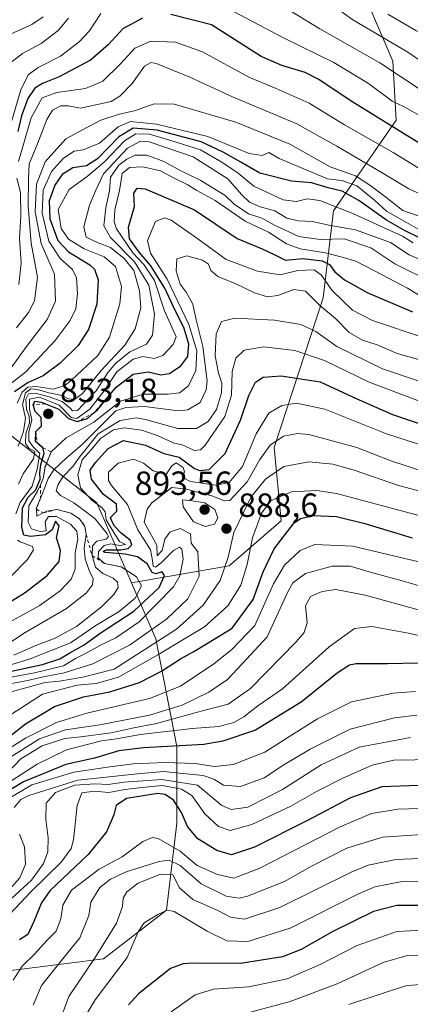
# Model space of a CAD drawing. Units: metres. Extents: x 637407 to 640847, y 4766827 to 4769195.
# Drawn here: x 639024 to 639140, y 4767683 to 4767978 of the extents above; entities that cross this region are included whole.
import ezdxf

# ---------------------------------------------------------------- set-up
doc = ezdxf.new("R2010")
doc.units = ezdxf.units.M
doc.header["$MEASUREMENT"] = 0
doc.linetypes.add('DGN Style 2', pattern=[1.648017, 0.98881, -0.659207])
for name, color, linetype, lineweight in [('Arbolado forestal CxS', 92, 'Continuous', 0), ('Curva de nivel maestra', 30, 'Continuous', 30), ('Curva de nivel normal', 30, 'Continuous', 0), ('Escarpado lineal', 30, 'DGN Style 2', 0), ('Punto de cota en terreno', 7, 'Continuous', 0), ('Rótulo de punto de cota en terreno', 7, 'Continuous', 0)]:
    doc.layers.add(name, color=color, linetype=linetype, lineweight=lineweight)
doc.styles.add('Style-Arial', font='txt')

# ---------------------------------------------------------------- blocks, each defined once
blk = doc.blocks.new('*U12')
at = {"layer": 'Arbolado forestal CxS', "color": 92, "linetype": 'Continuous', "lineweight": 0}
blk.add_polyline3d([(639015.4903, 4767692.4107, 950.6736), (639048.8147, 4767696.5757, 964.3841), (639067.5599, 4767711.1543, 969.4982), (639070.6841, 4767737.1895, 952.062), (639070.6843, 4767760.1007, 922.2068), (639064.4367, 4767792.3841, 885.6425), (639057.1617, 4767809.0735, 865.8738), (639086.3055, 4767814.1437, 888.5148), (639101.9265, 4767827.6873, 897.4982), (639099.8447, 4767849.5677, 883.6292), (639114.4239, 4767894.3687, 858.3826), (639117.5481, 4767920.4157, 831.0206), (639136.2941, 4767947.5045, 797.7537), (639135.2523, 4767965.2167, 787.736), (639125.8805, 4767987.0973, 778.4313)], dxfattribs=at)
blk = doc.blocks.new('5PATER')
at = {"layer": 'Punto de cota en terreno', "linetype": 'Continuous', "lineweight": 0}
h = blk.add_hatch(color=51, dxfattribs=at)
edge = h.paths.add_edge_path()
edge.add_ellipse((0, 0), major_axis=(-0.11, -0.111), ratio=0.999422, start_angle=0, end_angle=360)

msp = doc.modelspace()

# ---------------------------------------------------------------- linework, layer by layer
at = {"layer": 'Arbolado forestal CxS', "color": 92, "linetype": 'Continuous', "lineweight": 0}
for points in [[(638910.5775, 4768180.2129, 627.6083), (638913.2721, 4768139.6055, 621.4032), (638923.0107, 4768108.9211, 651.7323), (638945.9847, 4768067.4347, 683.4322), (638949.5567, 4768045.9885, 697.4088), (638937.6655, 4768015.5245, 697.4966), (638920.6733, 4767972.0955, 701.2075), (638915.9219, 4767912.0931, 715.0999), (638920.1633, 4767876.6905, 735.9091), (638933.2209, 4767856.3419, 763.7593), (638942.4919, 4767856.1305, 773.9844), (638966.5465, 4767861.1209, 785.019), (638987.3743, 4767861.1203, 797.3352), (639017.5747, 4767855.9123, 826.0143), (639046.7331, 4767833.0001, 869.5436), (639057.1617, 4767809.0735, 865.8738)], [(639125.8805, 4767987.0973, 778.4313), (639135.2523, 4767965.2167, 787.736), (639136.2941, 4767947.5045, 797.7537), (639117.5481, 4767920.4157, 831.0206), (639114.4239, 4767894.3687, 858.3826), (639099.8447, 4767849.5677, 883.6292), (639101.9265, 4767827.6873, 897.4982), (639086.3055, 4767814.1437, 888.5148), (639057.1617, 4767809.0735, 865.8738), (639046.7331, 4767833.0001, 869.5436), (639017.5747, 4767855.9123, 826.0143), (638987.3743, 4767861.1203, 797.3352), (638966.5465, 4767861.1209, 785.019), (638942.4919, 4767856.1305, 773.9844), (638933.2209, 4767856.3419, 763.7593), (638920.1633, 4767876.6905, 735.9091), (638915.9219, 4767912.0931, 715.0999), (638920.6733, 4767972.0955, 701.2075), (638937.6655, 4768015.5245, 697.4966)], [(639125.8805, 4767987.0973, 778.4313), (639135.2523, 4767965.2167, 787.736), (639136.2941, 4767947.5045, 797.7537), (639117.5481, 4767920.4157, 831.0206), (639114.4239, 4767894.3687, 858.3826), (639099.8447, 4767849.5677, 883.6292), (639101.9265, 4767827.6873, 897.4982), (639086.3055, 4767814.1437, 888.5148), (639057.1617, 4767809.0735, 865.8738)], [(639017.5747, 4767855.9123, 826.0143), (639046.7331, 4767833.0001, 869.5436), (639057.1617, 4767809.0735, 865.8738), (639064.4367, 4767792.3841, 885.6425), (639070.6843, 4767760.1007, 922.2068), (639070.6841, 4767737.1895, 952.062), (639067.5599, 4767711.1543, 969.4982), (639048.8147, 4767696.5757, 964.3841), (639015.4903, 4767692.4107, 950.6736)], [(638837.4761, 4767718.1565, 873.362), (638857.1997, 4767714.2851, 859.8104), (638879.0683, 4767698.6629, 850.6079), (638892.6069, 4767675.7525, 857.3529), (638917.5991, 4767639.3013, 882.5239), (638944.6755, 4767600.7689, 919.0933), (638964.4609, 4767587.2291, 935.6768), (639006.1167, 4767603.8909, 957.8825), (639026.9445, 4767628.8837, 966.7625), (639023.8207, 4767646.5879, 961.7566), (639004.0351, 4767658.0447, 947.2219), (638999.8695, 4767675.7491, 942.2694), (639015.4903, 4767692.4107, 950.6736), (639048.8147, 4767696.5757, 964.3841), (639067.5599, 4767711.1543, 969.4982), (639070.6841, 4767737.1895, 952.062), (639070.6843, 4767760.1007, 922.2068), (639064.4367, 4767792.3841, 885.6425), (639057.1617, 4767809.0735, 865.8738)]]:
    msp.add_polyline3d(points, dxfattribs=at)
at = {"layer": 'Curva de nivel maestra', "color": 30, "linetype": 'Continuous', "lineweight": 30, "flags": 128}
for points, elevation in [([(639060.47, 4767978.0001), (639054.54, 4767974.8201), (639050.21, 4767970.0301), (639044.88, 4767965.4401), (639035.53, 4767960.4701), (639030.5, 4767958.5001), (639028.2, 4767957.0501), (639026.15, 4767953.9801), (639024.22, 4767948.8401), (639023.21, 4767944.1801)], 800), ([(639326.42, 4767927.1601), (639311.66, 4767930.2501), (639301.76, 4767931.1101), (639272.48, 4767928.0401), (639246.19, 4767924.4301), (639240.68, 4767924.2801), (639226.41, 4767926.5401), (639223.03, 4767926.2001), (639220.12, 4767924.9101), (639215.17, 4767921.0601), (639208.33, 4767917.0401), (639202.03, 4767915.7401), (639193.85, 4767916.3201), (639186.92, 4767918.3101), (639158.33, 4767931.4401), (639140.53, 4767942.2201), (639122.53, 4767953.3701), (639113.19, 4767959.6901), (639109.09, 4767961.7701), (639102.08, 4767963.9001), (639095.92, 4767966.5601), (639081.1, 4767976.0501), (639068.91, 4767979.1501)], 800), ([(639143.03, 4767912.4701), (639138.96, 4767914.4601), (639133.4, 4767917.6001), (639125.16, 4767923.5001), (639120.18, 4767926.2501), (639115.98, 4767927.3001), (639111.01, 4767928.7801), (639104.99, 4767929.3101), (639095.53, 4767931.7101), (639089.87, 4767934.9501), (639084.53, 4767937.9501), (639077.98, 4767941.0401), (639064.82, 4767944.5001), (639057.66, 4767945.1801), (639053.31, 4767942.5701), (639046.95, 4767935.9501), (639043.65, 4767933.8801), (639039.58, 4767933.2401), (639036.38, 4767931.2401), (639034.21, 4767928.0501), (639032.55, 4767923.4201), (639032.74, 4767918.0101), (639035.09, 4767911.5101), (639038.32, 4767908.1201), (639044.69, 4767904.2801), (639046.05, 4767902.9601), (639047.16, 4767899.7901), (639046.74, 4767892.4401), (639044.3, 4767884.8901), (639041.18, 4767880.1101), (639035.85, 4767874.8501), (639030.75, 4767871.0101), (639026.28, 4767869.0801), (639022.21, 4767866.2301)], 825), ([(639014.18, 4767799.3601), (639025.35, 4767806.2001), (639031.91, 4767811.2501), (639035.55, 4767815.5201), (639035.88, 4767818.7401), (639034.74, 4767822.5201), (639035.54, 4767826.1901), (639034.44, 4767827.5201), (639033.4, 4767824.9801), (639031.42, 4767823.4201), (639026.99, 4767822.9501), (639025, 4767823.3401), (639024.39, 4767825.6201), (639024.51, 4767831.5201), (639026.29, 4767834.7101), (639028.57, 4767836.9001), (639029.87, 4767840.0901), (639029.74, 4767842.0401), (639030, 4767844.4501), (639031.08, 4767847.9401), (639030.67, 4767849.5101), (639029.004, 4767850.8605), (639028.4, 4767851.3501), (639028.5, 4767854.3801), (639030.21, 4767855.9401), (639030.13, 4767858.6101), (639028.32, 4767860.4101), (639027.72, 4767862.3301), (639028.27, 4767863.4101), (639030.24, 4767863.1801), (639031.3895, 4767862.7015), (639035.38, 4767861.0401), (639038.29, 4767858.2301), (639040.88, 4767857.3401), (639043.96, 4767858.2301), (639045.8875, 4767859.9406), (639046.98, 4767860.9101), (639052.54, 4767867.6201), (639057.61, 4767871.5001), (639062.12, 4767872.2501), (639065.88, 4767871.3601), (639068.54, 4767871.7001), (639071.89, 4767873.9901), (639073.97, 4767876.8201), (639074.29, 4767880.5301), (639072.88, 4767885.1901), (639069.62, 4767891.8501), (639067.11, 4767897.2301), (639062.89, 4767903.9401), (639059.39, 4767908.0601), (639056.53, 4767912.0501), (639056.23, 4767915.5101), (639058.01, 4767921.7201), (639057.81, 4767925.7101), (639058.87, 4767927.1801), (639061.22, 4767926.9401), (639075.98, 4767920.7301), (639088.74, 4767912.0801), (639096.19, 4767909.0601), (639100.04, 4767907.2601), (639103.17, 4767905.6301), (639108.42, 4767906.1001), (639114.13, 4767905.4501), (639116.35, 4767904.3301), (639117.94, 4767902.1601), (639120.78, 4767899.7201), (639127.81, 4767895.8601), (639141.18, 4767890.1401)], 850), ([(639019.88, 4767782.4001), (639030.5, 4767784.6801), (639035.69, 4767786.3201), (639038.7, 4767788.1601), (639043, 4767790.5801), (639047.8, 4767794.0601), (639057.85, 4767800.6601), (639065.46, 4767807.6901), (639067.03, 4767811.2501), (639066.3, 4767812.4401), (639064.46, 4767811.7601), (639063.29, 4767812.1801), (639061.82, 4767814.8001), (639058.91, 4767816.8401), (639055.21, 4767817.6601), (639049.32, 4767818.1601), (639048.63, 4767818.4701), (639049.71, 4767819.0201), (639053.92, 4767819.0201), (639056.15, 4767819.4201), (639057.24, 4767820.4901), (639056.73, 4767821.8301), (639054.03, 4767824.0001), (639052.11, 4767826.0801), (639051.28, 4767827.5901), (639050.84, 4767828.6601), (639052.73, 4767830.5001), (639052.64, 4767832.6001), (639048.76, 4767835.5201), (639045.15, 4767840.1301), (639044.81, 4767842.8501), (639046.36, 4767845.1201), (639050.12, 4767849.3001), (639054.72, 4767851.7201), (639061.34, 4767850.3001), (639066.79, 4767847.8401), (639071.44, 4767846.7501), (639076.02, 4767843.3001), (639077.46, 4767842.6801), (639080.35, 4767843.0401), (639085.17, 4767847.8401), (639089.69, 4767857.7801), (639092.2, 4767865.1201), (639094.2, 4767869.1001), (639096.53, 4767870.6001), (639101.87, 4767871.0201), (639113.53, 4767869.2101), (639124.34, 4767864.2901), (639135.21, 4767859.4601), (639146.32, 4767855.6401)], 875), ([(639019.72, 4767762.3801), (639025.49, 4767766.8801), (639034.08, 4767772.0601), (639042.79, 4767775.0401), (639050.69, 4767776.4801), (639059.52, 4767779.3301), (639066.13, 4767782.7201), (639071.83, 4767786.3801), (639075.81, 4767788.5801), (639079.6, 4767790.8601), (639087.2, 4767795.5101), (639093.48, 4767804.1501), (639096.53, 4767812.3601), (639099.79, 4767819.2401), (639105.81, 4767827.0401), (639107.72, 4767828.3801), (639111.43, 4767829.2301), (639118.44, 4767828.9601), (639126.91, 4767826.8301), (639141.08, 4767822.5901)], 900), ([(639142.94, 4767785.1101), (639133.65, 4767784.9001), (639124.33, 4767784.8501), (639122.36, 4767784.5201), (639118.65, 4767782.1201), (639107.87, 4767773.3601), (639094.2, 4767764.9801), (639084.44, 4767761.7101), (639078.74, 4767760.7701), (639060.72, 4767759.7601), (639053.39, 4767758.8501), (639046.09, 4767756.6501), (639037.51, 4767754.7401), (639024.88, 4767749.5901), (639009.06, 4767740.1101)], 925), ([(639148.32, 4767748.6401), (639132.02, 4767748.1101), (639122.6, 4767744.8001), (639109.72, 4767738.0201), (639093.87, 4767730.0001), (639087.08, 4767727.7401), (639082.61, 4767729.0301), (639076.93, 4767732.5501), (639073.84, 4767736.2001), (639072.06, 4767740.4001), (639069.75, 4767744.0801), (639067.23, 4767745.7701), (639065.01, 4767746.0601), (639055.68, 4767744.5901), (639052.52, 4767742.5001), (639051.84, 4767739.7301), (639049.67, 4767734.5801), (639044.23, 4767727.8601), (639032.72, 4767716.9501), (639030.26, 4767713.3701), (639027.9, 4767707.7401), (639026.12, 4767703.9201), (639023.69, 4767702.2601)], 950), ([(639245.13, 4767681.5601), (639239.27, 4767686.8901), (639230.17, 4767692.8501), (639220, 4767698.3501), (639213.53, 4767700.8801), (639204.52, 4767704.2101), (639189.2, 4767708.2201), (639171.51, 4767710.9601), (639161.37, 4767711.5101), (639149.56, 4767712.6001), (639136.52, 4767712.6001), (639129.47, 4767710.7701), (639117.31, 4767704.7601), (639107.92, 4767699.3901), (639102.29, 4767697.2501), (639089.72, 4767695.2101), (639075.46, 4767695.2801), (639072.59, 4767695.1401), (639068.77, 4767693.6901), (639059.24, 4767686.1701), (639056.25, 4767682.8901)], 975)]:
    msp.add_lwpolyline(points, dxfattribs=dict(at, elevation=elevation))
at = {"layer": 'Curva de nivel normal', "color": 30, "linetype": 'Continuous', "lineweight": 0, "flags": 128}
for points, elevation in [([(639148.36, 4767961.98), (639139.72, 4767967.82), (639123.33, 4767977.58), (639112.31, 4767985.56)], 785), ([(639156.43, 4767948.08), (639131.35, 4767964.66), (639113.45, 4767974.9), (639103, 4767981.23)], 790), ([(639038.3, 4767978.09), (639035.26, 4767974.32), (639030.14, 4767970.48), (639024.52, 4767967.46), (639020.55, 4767964.34)], 790), ([(639047.93, 4767979.44), (639044.54, 4767974.27), (639041.54, 4767970.95), (639035.88, 4767966.63), (639029.21, 4767963.26), (639026.24, 4767961.13), (639024.1, 4767956.65), (639020.85, 4767945.73)], 795), ([(639030.74, 4767978.48), (639027.32, 4767976.15), (639020.96, 4767973.23)], 785), ([(639144.53, 4767948.24), (639138.49, 4767951.63), (639135.05, 4767953.25), (639127.97, 4767958.52), (639117.59, 4767964.78), (639102.62, 4767972.19), (639087.85, 4767979.96)], 795), ([(639335.91, 4767957.46), (639316.45, 4767959.26), (639303.26, 4767958.23), (639289.87, 4767957.47), (639280.65, 4767958.39), (639274.82, 4767958.84), (639270.36, 4767956.98), (639261.48, 4767950.18), (639255.52, 4767947.22), (639246.19, 4767945.7), (639226.52, 4767943.44), (639202.86, 4767938.98), (639198.83, 4767938.31), (639194.19, 4767939.24), (639183.52, 4767944.96), (639165.37, 4767958.02), (639155.51, 4767965.75), (639149.8, 4767970.48), (639142.16, 4767974.37), (639133.76, 4767979.28)], 780), ([(639151.62, 4767927.86), (639135.34, 4767937.88), (639120.81, 4767946.12), (639110.31, 4767952.62), (639100.4, 4767957.04), (639092.2, 4767960.35), (639078.33, 4767968.01), (639070.26, 4767970.9), (639062.97, 4767971.12), (639058.18, 4767969.1), (639053.76, 4767964.24), (639048.58, 4767959.18), (639043.37, 4767956.99), (639034.82, 4767955.79), (639030.48, 4767954.23), (639027.18, 4767948.22), (639023.39, 4767935.18)], 805), ([(639149.66, 4767922.64), (639140.03, 4767926.94), (639132.1, 4767931.74), (639118.53, 4767939.74), (639106.58, 4767946.45), (639087.31, 4767954.49), (639074.63, 4767960.43), (639064.77, 4767964.42), (639062.99, 4767964.77), (639061, 4767963.66), (639057.32, 4767958.5), (639053.67, 4767954.67), (639051.11, 4767953.14), (639041.9, 4767951.12), (639038.22, 4767951.86), (639036.04, 4767951.83), (639033.54, 4767950.56), (639031.79, 4767947.75), (639028.82, 4767939.91), (639026.5, 4767934.47), (639026.38, 4767930.01), (639026.26, 4767921.81), (639027.11, 4767910.76), (639029.01, 4767900.6), (639028.12, 4767893.46), (639026.31, 4767889.98), (639022.74, 4767885.38)], 810), ([(639147.91, 4767917.09), (639138.23, 4767920.48), (639133.2, 4767924.47), (639128.38, 4767928.12), (639124.08, 4767930.92), (639116.51, 4767933.6), (639104.51, 4767940.35), (639088.29, 4767946.93), (639079.51, 4767949.48), (639069.92, 4767952.28), (639063.95, 4767952.41), (639058.35, 4767950.42), (639053.11, 4767949.24), (639048.02, 4767947.53), (639042.54, 4767944.68), (639037.56, 4767941.95), (639031.31, 4767935.02), (639028.74, 4767928.36), (639028.35, 4767920.12), (639030.1, 4767910.64), (639034.09, 4767901.47), (639034.38, 4767893.34), (639031.9, 4767887.85), (639025.78, 4767879.85), (639018.62, 4767869.88)], 815), ([(639143.56, 4767914.56), (639139.32, 4767916.87), (639133.41, 4767920.29), (639129.91, 4767923.52), (639124.55, 4767927.83), (639120.05, 4767929.5), (639115.7, 4767930.01), (639101.31, 4767936.02), (639098.24, 4767937.83), (639096.21, 4767936.93), (639092.3, 4767937.59), (639079.99, 4767942.62), (639064.58, 4767946.34), (639056.89, 4767947.1), (639053.19, 4767945.5), (639047.6, 4767940.6), (639042.74, 4767938.63), (639039.98, 4767938.22), (639036.78, 4767936.19), (639033.23, 4767932.21), (639030.78, 4767926.62), (639030.44, 4767919.74), (639032.4, 4767911.37), (639035.8, 4767906.1), (639039.53, 4767902.82), (639040.7, 4767900.33), (639041.04, 4767895.63), (639040.46, 4767891.03), (639038.83, 4767887.62), (639034.28, 4767881.57), (639025.51, 4767872.19), (639019.05, 4767867.14)], 820), ([(639141.31, 4767910.81), (639138.2, 4767912.85), (639123.53, 4767919.55), (639113.49, 4767923.53), (639109.68, 4767923.99), (639106.49, 4767923.15), (639102.53, 4767923.74), (639093.75, 4767927.73), (639089.07, 4767931.65), (639084.14, 4767934.93), (639077.78, 4767938.62), (639068.94, 4767941.44), (639062.54, 4767943.36), (639058.48, 4767943.48), (639055.06, 4767941.37), (639049.14, 4767935.18), (639043.85, 4767930.66), (639038.52, 4767926.79), (639035.2, 4767920.76), (639036.08, 4767915.08), (639038.27, 4767911.9), (639043.02, 4767909.07), (639048.98, 4767906.63), (639052.34, 4767903.73), (639054.14, 4767897.77), (639053.64, 4767892.62), (639050.59, 4767882.56), (639047.03, 4767877.16), (639039.25, 4767869.72), (639037.17, 4767868.15), (639033.82, 4767867.08), (639028.64, 4767867.83), (639026.19, 4767867.66), (639024.46, 4767866.18), (639023.01, 4767862.85)], 830), ([(639147.69, 4767903.92), (639140.18, 4767907.28), (639134.63, 4767910.94), (639124.09, 4767914.74), (639116.12, 4767916.1), (639111.26, 4767917.23), (639107.1, 4767917.41), (639103.6, 4767918.24), (639100.04, 4767920.36), (639095.6, 4767921.63), (639092.38, 4767922.96), (639090.04, 4767925.27), (639085.96, 4767929.99), (639075.62, 4767936.54), (639062.42, 4767941.04), (639059.79, 4767941.25), (639055.98, 4767939.13), (639048.8, 4767931.51), (639046.46, 4767926.57), (639044.57, 4767922.08), (639042.87, 4767915.57), (639043.63, 4767912.51), (639047.15, 4767910.79), (639050.88, 4767909.45), (639055, 4767906.13), (639057.82, 4767902.51), (639059.52, 4767896.5), (639059.89, 4767891.38), (639058.21, 4767885.07), (639055.11, 4767880.16), (639048.06, 4767872.6), (639042.47, 4767865.73), (639040.14, 4767863.93), (639038.34, 4767864.11), (639036.39, 4767865.14), (639032.43, 4767865.9), (639029.04, 4767866.9), (639027.03, 4767867.13), (639025.5, 4767865.98), (639024.6, 4767862.48), (639025.43, 4767858.35), (639024.82, 4767854.43), (639023.29, 4767850)], 835), ([(639147.09, 4767898.97), (639135.86, 4767904.5), (639128.68, 4767909.33), (639120.69, 4767912), (639113.52, 4767911.84), (639107.16, 4767912.71), (639099.86, 4767916.1), (639096.13, 4767918.25), (639092.13, 4767919.46), (639087.88, 4767922.4), (639085.03, 4767925.12), (639082.08, 4767926.9), (639077.84, 4767929.5), (639072.14, 4767932.28), (639066.85, 4767935.15), (639061.69, 4767937.1), (639058.28, 4767937.03), (639055.71, 4767935.89), (639053.37, 4767934.08), (639050.86, 4767930.51), (639050.53, 4767926.36), (639049.49, 4767921.34), (639048.91, 4767915.88), (639050.88, 4767912.38), (639058.02, 4767905.1), (639062.3, 4767898.13), (639064.01, 4767889.45), (639063.44, 4767883.24), (639061.58, 4767880.52), (639056.69, 4767878.19), (639052.43, 4767874.84), (639050.17, 4767872.12), (639046.54, 4767866.53), (639040.96, 4767860.63), (639039.46, 4767860.57), (639038.94, 4767861.25), (639036.45, 4767863.32), (639032.56, 4767864.76), (639028.36, 4767865.87), (639026.35, 4767865.62), (639025.55, 4767864.06), (639025.74, 4767860.94), (639026.57, 4767858.98), (639026.64, 4767856.95), (639025.56, 4767853.69), (639025.42, 4767850.82), (639026.45, 4767849.35), (639028.2, 4767848.37), (639027.84, 4767846.2), (639024.78, 4767841.68), (639023.36, 4767838.63)], 840), ([(639143.98, 4767894.68), (639139.68, 4767897.22), (639129.97, 4767902.3), (639124.24, 4767905.38), (639120.11, 4767906.52), (639115.18, 4767907.83), (639107.53, 4767909.03), (639103.53, 4767910.5), (639098.12, 4767913.99), (639091.16, 4767917.3), (639082.17, 4767923.46), (639076.71, 4767926.47), (639073.81, 4767928.3), (639069.94, 4767930.21), (639065.81, 4767932.32), (639060.54, 4767933.52), (639056.51, 4767933.36), (639054.35, 4767931.54), (639053.58, 4767926.48), (639052.13, 4767920.72), (639051.96, 4767917.13), (639052.66, 4767915.02), (639057.55, 4767907.85), (639060.87, 4767904.33), (639064, 4767899.53), (639067.04, 4767890.52), (639070.46, 4767882.75), (639069.61, 4767880.43), (639066.54, 4767877.09), (639063.88, 4767876.24), (639060.58, 4767876.78), (639057.68, 4767876.06), (639052.75, 4767872.22), (639049, 4767866.52), (639044.69, 4767861.06), (639040.83, 4767858.22), (639039.07, 4767858.61), (639035.53, 4767862.26), (639029.6, 4767864.62), (639026.64, 4767864.01), (639026.68, 4767861), (639027.37, 4767857.9), (639026.49, 4767854.18), (639026.42, 4767851.54), (639027.76, 4767849.83), (639029.7, 4767847.81), (639028.92, 4767843.12), (639027.44, 4767838.02), (639023.86, 4767833.18), (639022.6, 4767829.76)], 845), ([(639022.83, 4767930.18), (639023.95, 4767925.84), (639024.09, 4767918.84), (639023.65, 4767912.18), (639024.16, 4767904.73), (639023.49, 4767898.34)], 805), ([(639144.67, 4767882.42), (639129.2, 4767887.54), (639123.2, 4767890.67), (639117.1, 4767896.58), (639113.84, 4767901.23), (639111.72, 4767902.7), (639106.92, 4767902.59), (639101.62, 4767901.3), (639094.86, 4767902.3), (639085.49, 4767905.8), (639076.99, 4767912.02), (639069.01, 4767917.56), (639067.06, 4767918.3), (639064.28, 4767917.23), (639061.93, 4767911.51), (639062.79, 4767907.71), (639067.85, 4767899.99), (639074.31, 4767886.39), (639076.63, 4767878.52), (639076.34, 4767872.68), (639074.17, 4767868.05), (639071.51, 4767865.98), (639067.96, 4767865.5), (639060.68, 4767865.56), (639053.85, 4767863.49), (639045.87, 4767857.21), (639037.66, 4767852.52), (639033.08, 4767848.3201), (639031.6894, 4767844.7585), (639031.28, 4767843.71), (639031.0888, 4767842.4633), (639030.76, 4767840.3201), (639029.9361, 4767838.4675), (639029.07, 4767836.52), (639026.49, 4767832.19), (639026.28, 4767827.29), (639027.27, 4767825.24), (639029.85, 4767824.49), (639031.65, 4767824.62), (639031.31, 4767827.39), (639032.37, 4767828.92), (639034.76, 4767828.98), (639038.88, 4767826.69), (639040.8, 4767824.52), (639041.05, 4767822.15), (639040.3, 4767818.03), (639040.31, 4767813.15), (639039.11, 4767810.23), (639035.83, 4767806.69), (639029.56, 4767802.24), (639019.8, 4767796.86)], 855), ([(639146.86, 4767874.82), (639136.56, 4767877.7), (639130.63, 4767880.31), (639126.22, 4767881.72), (639122.21, 4767883.98), (639118.1, 4767888.22), (639113.48, 4767892.12), (639109.19, 4767896.32), (639105.65, 4767896.91), (639100.86, 4767895.02), (639097.82, 4767894.65), (639093.89, 4767895.87), (639088.33, 4767898.53), (639082.97, 4767900.76), (639080.84, 4767902.58), (639080.16, 4767904.4), (639078.36, 4767905.67), (639073.67, 4767906.97), (639070.71, 4767906.01), (639070.48, 4767902.45), (639071.72, 4767898.5), (639073.46, 4767896.09), (639075.44, 4767892.5), (639076.45, 4767887.78), (639078.45, 4767879.84), (639079.74, 4767869.52), (639079.49, 4767866.84), (639077.66, 4767863.04), (639073.94, 4767860.91), (639071.23, 4767860.59), (639061.08, 4767861.83), (639055.43, 4767861.59), (639052.46, 4767860.52), (639042.43, 4767850.49), (639037.63, 4767846.38), (639033.97, 4767842.89), (639032.22, 4767840.32), (639030.72, 4767836.28), (639029.9575, 4767834.4538), (639028.67, 4767831.37), (639028.695, 4767831.0959), (639028.88, 4767829.07), (639030.7635, 4767829.9993), (639031.88, 4767830.55), (639034.78, 4767831.0601), (639039.05, 4767829.9401), (639041.59, 4767828.3001), (639043.24, 4767825.9901), (639043.59, 4767823.5701), (639043, 4767819.5), (639043.27, 4767816.28), (639044.49, 4767812.81), (639045.64, 4767810.34), (639045.45, 4767808.48), (639043.74, 4767806.16), (639037.73, 4767801.41), (639024.84, 4767793.9), (639019.34, 4767790.25)], 860), ([(639143.2, 4767869.4), (639132.21, 4767873.14), (639118.58, 4767879.83), (639112.28, 4767884.26), (639107.75, 4767886.42), (639099.92, 4767887.67), (639088.02, 4767888.26), (639084.08, 4767887.29), (639082.41, 4767883.62), (639082.19, 4767876.98), (639083.12, 4767871.8), (639084.14, 4767868.8), (639084.1, 4767865.99), (639082.6, 4767861), (639080.04, 4767857.39), (639076.54, 4767855.29), (639071, 4767855.25), (639061.33, 4767858.01), (639058.52, 4767858.44), (639053.71, 4767857.72), (639047.16, 4767853.67), (639044.02, 4767849.68), (639041.47, 4767846.64), (639039.67, 4767844), (639036.6, 4767840.81), (639035.18, 4767838.52), (639034.66, 4767836.67), (639035.92, 4767835.19), (639039.94, 4767833.02), (639042.6, 4767831.04), (639046.28, 4767828.21), (639049.84, 4767823.8), (639050.24, 4767822.94), (639049.62, 4767822.21), (639046.75, 4767821.6), (639045.51, 4767820.21), (639045.35, 4767817.2501), (639046.36, 4767813.75), (639048.54, 4767811.85), (639051.66, 4767810.55), (639052.99, 4767809.31), (639053.14, 4767807.7), (639051.89, 4767805.65), (639048.13, 4767801.9), (639040.69, 4767796.05), (639034.3, 4767792.5), (639028.56, 4767790.31), (639021.92, 4767787.43)], 865), ([(639147.77, 4767861.79), (639128.16, 4767869.14), (639114.85, 4767875.66), (639105.93, 4767878.59), (639096.69, 4767879.74), (639090.81, 4767878.72), (639088.32, 4767876.28), (639087.2, 4767872.32), (639087, 4767865.24), (639085.04, 4767858.86), (639079.2, 4767850.29), (639077.82, 4767848.91), (639075.9, 4767848.69), (639072.64, 4767850.27), (639069.61, 4767851.02), (639065.11, 4767853.11), (639060.25, 4767854.75), (639054.94, 4767855.48), (639051.75, 4767854.84), (639047.88, 4767852.3), (639045.07, 4767848.85), (639042.42, 4767845.94), (639041.06, 4767841.38), (639041.86, 4767837.51), (639045.24, 4767833.88), (639048.42, 4767831.53), (639049.23, 4767830.31), (639049.6, 4767827.94), (639052.14, 4767823.68), (639053.55, 4767821.51), (639055.33, 4767820.58), (639053.66, 4767820.28), (639050.98, 4767820.8), (639049.02, 4767820.28), (639047.31, 4767818.52), (639047.13, 4767816.54), (639049.07, 4767814.9301), (639054.06, 4767813.8701), (639058.6, 4767810.85), (639060.1, 4767808.19), (639058.21, 4767804.53), (639053.48, 4767800.53), (639046.51, 4767796.32), (639038.95, 4767791.2), (639026.84, 4767786.39), (639012.21, 4767781.92)], 870), ([(639149.75, 4767848.43), (639133.36, 4767853.68), (639114.95, 4767861.02), (639106.51, 4767862.85), (639102.1, 4767862.18), (639098.18, 4767859.88), (639094.41, 4767853.71), (639090.33, 4767843.9), (639086.31, 4767839.1), (639082.33, 4767838.36), (639074.75, 4767839.45), (639072.33, 4767840.69), (639072.97, 4767842.33), (639072.63, 4767843.61), (639070.49, 4767845), (639069.06, 4767844.02), (639067.49, 4767841.5), (639063.64, 4767842.61), (639060.76, 4767844.9), (639057.75, 4767846.06), (639053.2, 4767844.93), (639050.28, 4767842.26), (639050.28, 4767839.69), (639051.13, 4767838.19), (639055.96, 4767832.58), (639059.04, 4767824.96), (639062.82, 4767819.02), (639063.4, 4767815.77), (639063.66, 4767814.14), (639064.34, 4767813.79), (639066.14, 4767815.2), (639069.68, 4767818.79), (639071.48, 4767819.8), (639072.23, 4767819.19), (639072.62, 4767816.16), (639071.55, 4767811.19), (639069.73, 4767807.87), (639059.48, 4767797.4), (639052.45, 4767792.61), (639047.7, 4767790.36), (639043.59, 4767788.02), (639040.41, 4767786.44), (639036.78, 4767784.28), (639028.14, 4767782.16), (639020.52, 4767780.82)], 880), ([(639020.71, 4767778.91), (639025.65, 4767779.8), (639030.85, 4767781.03), (639037, 4767782.14), (639045.54, 4767784.9), (639056.54, 4767790.5), (639067.6, 4767798.22), (639073.95, 4767804.36), (639077.42, 4767811.07), (639077.02, 4767818.37), (639074.98, 4767821), (639074.81, 4767823.8), (639071.73, 4767825.34), (639068.71, 4767824.41), (639067.16, 4767822.19), (639066.34, 4767818.8), (639064.85, 4767817.2), (639064.72, 4767820.4), (639060.9, 4767827.21), (639061.86, 4767831.13), (639063.21, 4767833.08), (639069.21, 4767837.64), (639073.54, 4767837.17), (639081.2, 4767835.15), (639084.93, 4767833.6), (639086.53, 4767833.71), (639091.77, 4767839.32), (639095.52, 4767846), (639098.61, 4767850.3), (639102.58, 4767853), (639106.81, 4767853.83), (639110.2, 4767853.53), (639124.53, 4767849.63), (639134.73, 4767845.58), (639145.32, 4767842.07)], 885), ([(639021.12, 4767776.46), (639031.31, 4767779.3), (639035.61, 4767779.68), (639042.6, 4767780.92), (639051.95, 4767783.29), (639070.59, 4767795.2), (639078.53, 4767802.44), (639083.68, 4767809.82), (639086.04, 4767816.74), (639087.78, 4767824.18), (639090.62, 4767830.19), (639092.94, 4767834.85), (639097.22, 4767840.16), (639102.7, 4767843.95), (639110.14, 4767845.27), (639117.3, 4767844.56), (639123.75, 4767842.84), (639137.02, 4767838.18), (639154.4, 4767833.6)], 890), ([(639020.92, 4767769.58), (639030.49, 4767775.76), (639040.86, 4767778.46), (639046.54, 4767778.96), (639053.21, 4767780.89), (639065, 4767787.6), (639079.02, 4767795.92), (639085.99, 4767802.24), (639089.83, 4767808.39), (639091.77, 4767814.61), (639093.37, 4767822.52), (639096.01, 4767829.97), (639098.87, 4767833.76), (639105.03, 4767836.31), (639112.52, 4767836.7), (639118.46, 4767835.81), (639143.5, 4767829.18)], 895), ([(639072.39, 4767833.95), (639072.62, 4767831.85), (639075.68, 4767827.37), (639079.22, 4767825.93), (639081.98, 4767826.7), (639082.92, 4767828.58), (639082.06, 4767831.06), (639079.08, 4767833.01), (639075.32, 4767833.64), (639072.39, 4767833.95)], 890), ([(639023.04, 4767821.82), (639023.85, 4767821.38), (639027.57, 4767819.98), (639027.8, 4767819.01), (639026.09, 4767816.1), (639020.92, 4767810.85)], 845), ([(639013.24, 4767754.94), (639025.42, 4767762.68), (639034.72, 4767767.32), (639043.75, 4767770.09), (639062.54, 4767774.5), (639071.76, 4767778.22), (639081.76, 4767784.85), (639087.12, 4767789.11), (639093.99, 4767796.3), (639099.56, 4767808.81), (639102.87, 4767814.36), (639107.55, 4767818.8), (639111.93, 4767820.53), (639123.35, 4767820.04), (639143.06, 4767815.38)], 905), ([(639151.91, 4767805.66), (639139.2, 4767809.4), (639128.87, 4767812.24), (639122.53, 4767814.14), (639117.13, 4767814.06), (639109.15, 4767811.94), (639105.37, 4767809.06), (639103.75, 4767806.24), (639097.69, 4767792.98), (639090.27, 4767784.9), (639085.81, 4767780.22), (639080.24, 4767776.4), (639072.3, 4767772.52), (639062.54, 4767769.54), (639047.68, 4767766.6), (639037.44, 4767765.1), (639029.68, 4767762.4), (639019.94, 4767756.3)], 910), ([(639150.48, 4767798.93), (639126.96, 4767805.42), (639118.25, 4767807.12), (639114.2, 4767806.54), (639110.62, 4767804.97), (639109.16, 4767802.24), (639109.65, 4767797.09), (639108.72, 4767794.23), (639106.38, 4767791.48), (639092.74, 4767777.54), (639086.08, 4767772.8), (639079.08, 4767771.02), (639064.64, 4767767.03), (639057.38, 4767765.59), (639051.11, 4767764.26), (639041.98, 4767762.99), (639037.24, 4767762.5), (639030.42, 4767760.32), (639024.06, 4767756.46), (639020.09, 4767752.27)], 915), ([(639158, 4767789.85), (639139.94, 4767794.08), (639129.05, 4767796), (639123.83, 4767795.46), (639116.2, 4767789.91), (639102.29, 4767777.44), (639094.91, 4767772.28), (639090.7, 4767769.01), (639087.77, 4767767.33), (639083.3, 4767766.11), (639075.24, 4767765.57), (639059.82, 4767763.73), (639052.7, 4767762.41), (639048.15, 4767761.8), (639037.7, 4767759.1), (639028.9, 4767754.83), (639013.05, 4767744.69)], 920), ([(639142.09, 4767776.62), (639135.38, 4767776.06), (639122.92, 4767773.54), (639112.74, 4767768.4), (639103.86, 4767762.86), (639096.96, 4767758.42), (639087.53, 4767754.77), (639081.98, 4767754.2), (639076.14, 4767755.04), (639066.99, 4767755.31), (639057.67, 4767754.99), (639050.62, 4767754.01), (639039.88, 4767752.48), (639027.3, 4767748.64), (639017.51, 4767742.93)], 930), ([(639142.46, 4767769.52), (639135.77, 4767768.7), (639122.53, 4767765.37), (639110.53, 4767759.36), (639102.72, 4767754.66), (639096.77, 4767750.72), (639089.74, 4767748.2), (639084.64, 4767748.59), (639081.79, 4767750.36), (639078.55, 4767751.51), (639072.46, 4767752.04), (639066.73, 4767752.61), (639058.89, 4767751.94), (639041.11, 4767750.09), (639026.46, 4767745.52), (639024.05, 4767744.28), (639022.04, 4767741.93)], 935), ([(639140.53, 4767762.8), (639125.2, 4767759.96), (639113.87, 4767754.69), (639102.28, 4767747.24), (639091.95, 4767741.99), (639086.97, 4767741.3), (639084.14, 4767742.47), (639076.83, 4767748.53), (639066.18, 4767750.26), (639054.81, 4767749.46), (639050.12, 4767748.77), (639046.3, 4767749.01), (639040.24, 4767748.55), (639034.41, 4767746.42), (639031.63, 4767743.17), (639031.49, 4767738.36), (639032.25, 4767732.84), (639032.08, 4767728.61), (639030.84, 4767725.17), (639027.23, 4767720.17), (639020.01, 4767713.43)], 940), ([(639148.23, 4767756.24), (639135.54, 4767756.03), (639129.14, 4767754.57), (639120.31, 4767750.67), (639112.48, 4767746.68), (639104.76, 4767742.24), (639093.09, 4767736.78), (639086.64, 4767734.97), (639083.2, 4767736.2), (639079.06, 4767739.97), (639075.16, 4767745.46), (639072.11, 4767747.41), (639066.33, 4767748.43), (639060.36, 4767747.86), (639055.14, 4767747.24), (639050.36, 4767746.42), (639046.11, 4767746.74), (639042.26, 4767746.27), (639040.91, 4767742.53), (639039.79, 4767732.2), (639039.08, 4767729.65), (639036.1, 4767725.53), (639027, 4767716.68), (639019.27, 4767708.42)], 945), ([(639149.98, 4767741.8), (639136.82, 4767741.35), (639128.9, 4767740.06), (639119.33, 4767735.96), (639095.56, 4767723.77), (639087.7, 4767720.77), (639082.88, 4767721.82), (639076.74, 4767724.49), (639071.68, 4767728.78), (639065.07, 4767732.6), (639063.43, 4767732.91), (639060.54, 4767731.7), (639054.39, 4767727.17), (639047.46, 4767723.42), (639039.2, 4767717.2), (639036.57, 4767712.65), (639036.03, 4767708.57), (639034.6, 4767704.87), (639031.82, 4767702.08), (639028.18, 4767698.02), (639024.48, 4767694.41), (639021.79, 4767690.21)], 955), ([(639023.64, 4767733.93), (639025.18, 4767730.13), (639025.44, 4767724.95), (639023.8, 4767720.84), (639019.85, 4767716.44)], 935), ([(639150.05, 4767734.19), (639132.19, 4767733.01), (639121.53, 4767729.69), (639111.2, 4767724.4), (639102.87, 4767719.79), (639091.87, 4767715.35), (639089.33, 4767714.8), (639085.44, 4767715.36), (639077.99, 4767719.07), (639071.74, 4767724.57), (639068.37, 4767726.09), (639065.37, 4767725.72), (639055.56, 4767722.67), (639050.88, 4767720.4), (639047.7, 4767717.93), (639045.01, 4767713.57), (639044.43, 4767709.54), (639041.7, 4767702.86), (639036.08, 4767696.03), (639030.24, 4767688.65), (639027.74, 4767682.75)], 960), ([(639152.8, 4767726.98), (639136.2, 4767726.33), (639127.95, 4767724.64), (639122.87, 4767722.5), (639101.53, 4767711.98), (639090.92, 4767708.49), (639086.75, 4767709.04), (639082.94, 4767711.03), (639075.45, 4767714.4), (639071.51, 4767717.88), (639069.54, 4767721.7), (639065.86, 4767721.97), (639059.17, 4767719.28), (639055.71, 4767716.69), (639054.67, 4767714.72), (639054.49, 4767712.25), (639052.68, 4767707.31), (639046.33, 4767696.97), (639038.39, 4767685.31), (639035.28, 4767676.92)], 965), ([(639256.41, 4767680.18), (639248.43, 4767689.74), (639232.92, 4767700.33), (639211.72, 4767709.87), (639192.9, 4767715.22), (639171.78, 4767718.51), (639154.9, 4767719.87), (639138.07, 4767719.7), (639129.85, 4767718.16), (639124.97, 4767716.09), (639104.6, 4767705.77), (639091.89, 4767701.77), (639085.66, 4767702), (639079.8, 4767704.85), (639069.92, 4767710.77), (639067.76, 4767711.18), (639064.99, 4767709.83), (639060.9, 4767707.42), (639059.16, 4767704.66), (639055.85, 4767696.97), (639046.27, 4767684.39), (639042.99, 4767678.82)], 970), ([(639234.95, 4767679.62), (639223.86, 4767687.4), (639216.19, 4767691.33), (639204.4, 4767695.61), (639197.84, 4767698.15), (639186.07, 4767701.42), (639168.24, 4767704.26), (639150.27, 4767705.44), (639136.44, 4767704.75), (639124.59, 4767700.59), (639113.59, 4767694.91), (639103.7, 4767690.67), (639092.2, 4767688.2), (639081.7, 4767687.52), (639076.22, 4767685.8), (639069.04, 4767680.74)], 980), ([(639221.42, 4767679.35), (639214.5, 4767683.21), (639199.34, 4767688.75), (639181.37, 4767693.93), (639171.14, 4767696.01), (639160.97, 4767697.25), (639144.3, 4767697.77), (639139.26, 4767697.46), (639132.35, 4767695.5), (639118.67, 4767689.16), (639104.59, 4767683.83), (639089.72, 4767679.89)], 985), ([(639192.22, 4767682.35), (639178.64, 4767686.59), (639166.62, 4767689.03), (639153.73, 4767689.93), (639139.11, 4767688.52), (639122.09, 4767682.93)], 990)]:
    msp.add_lwpolyline(points, dxfattribs=dict(at, elevation=elevation))
at = {"layer": 'Escarpado lineal', "color": 30, "linetype": 'DGN Style 2', "lineweight": 0}
msp.add_polyline3d([(639052.54, 4767867.6201, 844.2177), (639045.8875, 4767859.9406, 844.2496), (639040.88, 4767857.3401, 839.7034), (639038.29, 4767858.2301, 835.752), (639035.38, 4767861.0401, 833.5927), (639031.3895, 4767862.7015, 834.9311), (639027.72, 4767862.3301, 833.8153), (639028.32, 4767860.4101, 833.0693), (639030.13, 4767858.6101, 832.8621), (639030.21, 4767855.9401, 833.083), (639028.5, 4767854.3801, 833.1321), (639029.004, 4767850.8605, 835.219), (639030.67, 4767849.5101, 837.1509), (639033.08, 4767848.3201, 840.6171), (639031.6894, 4767844.7585, 843.7056), (639031.0888, 4767842.4633, 846.0794), (639030.76, 4767840.3201, 846.8364), (639029.9361, 4767838.4675, 846.5506), (639029.9575, 4767834.4538, 845.196), (639028.695, 4767831.0959, 841.1108), (639030.7635, 4767829.9993, 842.8485), (639034.78, 4767831.0601, 851.2822), (639039.05, 4767829.9401, 857.9731), (639041.59, 4767828.3001, 859.0979), (639043.24, 4767825.9901, 858.569), (639043.59, 4767823.5701, 856.4793), (639045.35, 4767817.2501, 855.7628), (639049.07, 4767814.9301, 858.9037), (639054.06, 4767813.8701, 862.8137)], dxfattribs=at)

# ---------------------------------------------------------------- block references
at = {"layer": 'Arbolado forestal CxS', "color": 92, "linetype": 'Continuous', "lineweight": 0}
msp.add_blockref('*U12', (0, 0), dxfattribs=at)
at = {"layer": 'Punto de cota en terreno', "color": 7, "linetype": 'Continuous', "lineweight": 0, "xscale": 10, "yscale": 10, "zscale": 10}
for p in [(639032.26, 4767859.67, 853.18), (639079, 4767831, 893.56), (639085.54, 4767825.31, 888.6)]:
    msp.add_blockref('5PATER', p, dxfattribs=at)

# ---------------------------------------------------------------- texts
at = {"layer": 'Rótulo de punto de cota en terreno', "color": 7, "linetype": 'Continuous', "lineweight": 0, "style": 'Style-Arial'}
for s, p in [('853,18', (639035.7878, 4767863.1978)), ('893,56', (639058.0972, 4767835.4097)), ('888,6', (639089.0678, 4767828.8378))]:
    msp.add_text(s, height=7, dxfattribs=at).set_placement(p)

doc.saveas('drawing.dxf')
